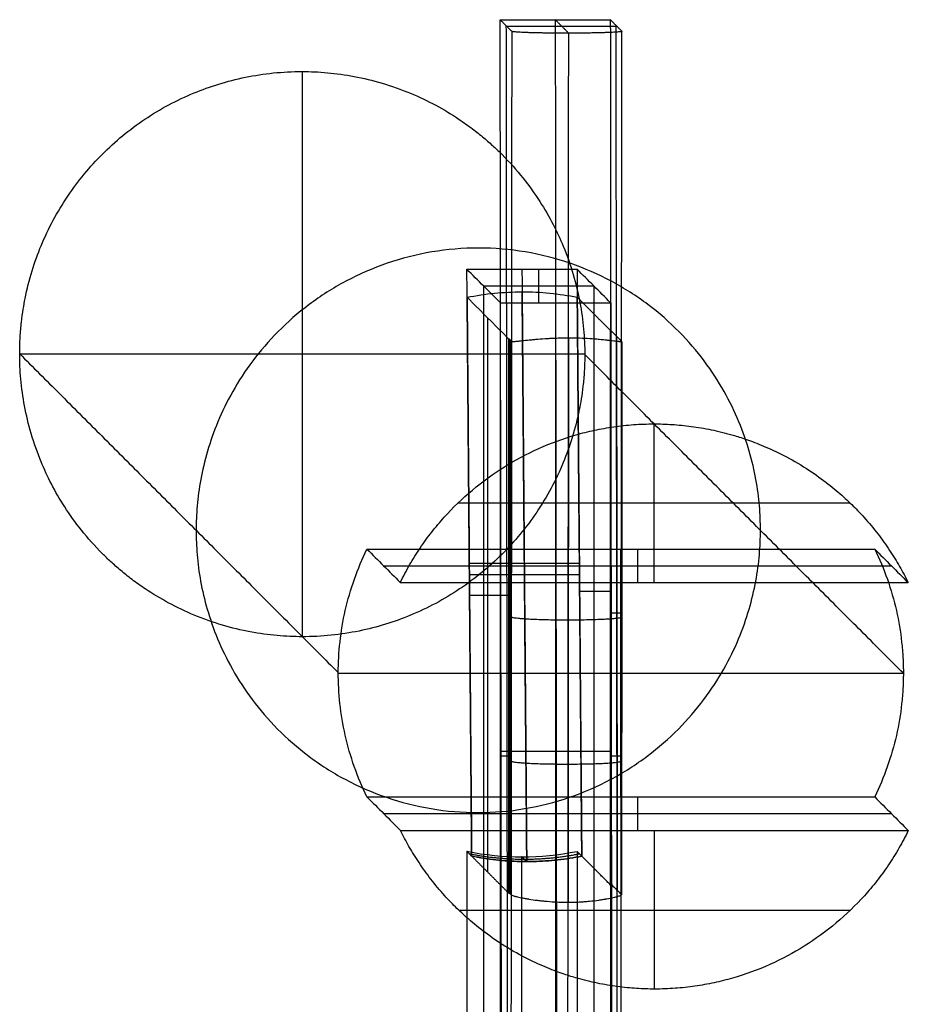
# Model space of a CAD drawing. Units: millimetres. Extents: x -6242 to 5164, y -1574 to 2485.
# Drawn here: x -1191 to -1127, y 2319 to 2390 of the extents above; entities that cross this region are included whole.
import ezdxf

# ---------------------------------------------------------------- set-up
doc = ezdxf.new("R2010")
doc.units = ezdxf.units.MM
doc.header["$MEASUREMENT"] = 0
doc.layers.add('Default', color=7, linetype='Continuous', true_color=0x000000)

msp = doc.modelspace()

# ---------------------------------------------------------------- linework, layer by layer
at = {"layer": 'Default'}
for points, degree in [([(-1156.576, 2390.421, 527.278), (-1152.579, 2390.426, 527.139), (-1148.581, 2390.431, 526.999)], 2), ([(-1156.576, 2390.421, 527.278), (-1156.158, 2390.004, 539.244), (-1155.74, 2389.586, 551.21)], 2), ([(-1156.447, 2284.19, 527.276), (-1156.511, 2337.306, 527.277), (-1156.576, 2390.421, 527.278)], 2), ([(-1151.603, 2389.451, 555.067), (-1152.091, 2389.939, 541.103), (-1152.579, 2390.426, 527.139)], 2), ([(-1152.579, 2390.426, 527.139), (-1152.514, 2337.311, 527.138), (-1152.449, 2284.195, 527.136)], 2), ([(-1147.745, 2389.595, 550.931), (-1148.163, 2390.013, 538.965), (-1148.581, 2390.431, 526.999)], 2), ([(-1148.581, 2390.431, 526.999), (-1148.516, 2337.315, 526.998), (-1148.452, 2284.2, 526.997)], 2), ([(-1156.155, 2390.001, 539.316), (-1156.091, 2336.885, 539.315), (-1156.026, 2283.769, 539.314)], 2), ([(-1148.09, 2389.941, 541.047), (-1152.088, 2389.936, 541.187), (-1156.085, 2389.931, 541.326)], 2), ([(-1155.74, 2389.586, 551.21), (-1155.779, 2336.574, 548.239), (-1155.818, 2283.562, 545.267)], 2), ([(-1151.681, 2283.427, 549.123), (-1151.642, 2336.439, 552.095), (-1151.603, 2389.451, 555.067)], 2), ([(-1148.031, 2283.779, 539.035), (-1148.096, 2336.895, 539.036), (-1148.16, 2390.011, 539.037)], 2), ([(-1147.823, 2283.571, 544.988), (-1147.784, 2336.583, 547.959), (-1147.745, 2389.595, 550.931)], 2), ([(-1170.949, 2386.667), (-1170.949, 2366.154), (-1170.949, 2345.642)], 2), ([(-1158.994, 2372.314, 457.321), (-1156.329, 2372.317, 457.227), (-1153.664, 2372.32, 457.133), (-1150.999, 2372.323, 457.04)], 3), ([(-1156.551, 2369.871, 527.276), (-1157.365, 2370.685, 503.958), (-1158.18, 2371.499, 480.639), (-1158.994, 2372.314, 457.321)], 3), ([(-1158.648, 2329.718, 467.221), (-1158.821, 2351.016, 462.271), (-1158.994, 2372.314, 457.321)], 2), ([(-1154.996, 2372.319, 457.18), (-1154.822, 2350.821, 462.177), (-1154.647, 2329.323, 467.173)], 2), ([(-1153.775, 2369.874, 527.179), (-1153.775, 2371.097, 492.158), (-1153.775, 2372.32, 457.137)], 2), ([(-1148.556, 2369.88, 526.997), (-1149.37, 2370.695, 503.678), (-1150.185, 2371.509, 480.359), (-1150.999, 2372.323, 457.04)], 3), ([(-1150.999, 2372.323, 457.04), (-1150.826, 2351.018, 461.991), (-1150.653, 2329.713, 466.943)], 2), ([(-1149.773, 2371.097, 492.158), (-1153.775, 2371.097, 492.158), (-1157.777, 2371.097, 492.158)], 2), ([(-1157.773, 1869.097, 492.297), (-1157.773, 2120.095, 492.297), (-1157.773, 2371.092, 492.297)], 2), ([(-1149.777, 2371.102, 492.018), (-1149.777, 2120.095, 492.018), (-1149.777, 1869.087, 492.018)], 2), ([(-1158.977, 2370.279, 457.794), (-1158.813, 2349.998, 462.508), (-1158.648, 2329.718, 467.221)], 2), ([(-1155.969, 2367.268, 543.957), (-1157.473, 2368.774, 500.875), (-1158.977, 2370.279, 457.794)], 2), ([(-1154.647, 2329.323, 467.173), (-1154.815, 2350.001, 462.367), (-1154.983, 2370.679, 457.561)], 2), ([(-1150.653, 2329.713, 466.943), (-1150.818, 2349.998, 462.228), (-1150.982, 2370.284, 457.514)], 2), ([(-1150.982, 2370.284, 457.514), (-1149.769, 2369.07, 492.256), (-1148.556, 2367.856, 526.997)], 2), ([(-1156.551, 2369.871, 527.276), (-1153.886, 2369.874, 527.183), (-1151.221, 2369.877, 527.09), (-1148.556, 2369.88, 526.997)], 3), ([(-1156.551, 1870.318, 527.276), (-1156.551, 2120.095, 527.276), (-1156.551, 2369.871, 527.276)], 2), ([(-1152.553, 2369.876, 527.137), (-1152.553, 2120.095, 527.137), (-1152.553, 1870.314, 527.137)], 2), ([(-1148.556, 2369.88, 526.997), (-1148.556, 2120.095, 526.997), (-1148.556, 1870.309, 526.997)], 2), ([(-1157.473, 2328.542, 500.875), (-1157.473, 2348.658, 500.875), (-1157.473, 2368.774, 500.875)], 2), ([(-1149.769, 2369.07, 492.256), (-1149.769, 2348.949, 492.256), (-1149.769, 2328.828, 492.256)], 2), ([(-1155.969, 2367.268, 543.957), (-1155.973, 2353.862, 543.829), (-1155.977, 2340.456, 543.702), (-1155.982, 2327.05, 543.574)], 3), ([(-1155.969, 2367.268, 543.957), (-1155.963, 2367.263, 544.114), (-1155.948, 2367.259, 544.271), (-1155.924, 2367.257, 544.427)], 3), ([(-1155.949, 2327.032, 543.967), (-1155.942, 2347.145, 544.159), (-1155.935, 2367.258, 544.35)], 2), ([(-1155.924, 2367.257, 544.427), (-1155.86, 2367.193, 546.266), (-1155.796, 2367.129, 548.106), (-1155.731, 2367.064, 549.946)], 3), ([(-1155.878, 2327.008, 544.351), (-1155.896, 2343.738, 544.408), (-1155.912, 2357.155, 544.434), (-1155.924, 2367.257, 544.427)], 3), ([(-1151.624, 2326.37, 551.528), (-1151.609, 2346.843, 552.676), (-1151.594, 2367.315, 553.824)], 2), ([(-1148.528, 2367.85, 526.996), (-1148.538, 2367.852, 526.997), (-1148.547, 2367.854, 526.997), (-1148.556, 2367.856, 526.997)], 3), ([(-1148.556, 2327.615, 526.998), (-1148.556, 2341.028, 526.998), (-1148.556, 2354.442, 526.998), (-1148.556, 2367.856, 526.997)], 3), ([(-1147.736, 2367.058, 549.666), (-1148, 2367.322, 542.109), (-1148.264, 2367.586, 534.553), (-1148.528, 2367.85, 526.996)], 3), ([(-1148.479, 2327.63, 526.996), (-1148.504, 2347.74, 526.996), (-1148.528, 2367.85, 526.996)], 2), ([(-1148.13, 2367.452, 538.399), (-1148.106, 2347.342, 538.399), (-1148.081, 2327.231, 538.398)], 2), ([(-1155.78, 2326.91, 547.148), (-1155.805, 2347.036, 547.148), (-1155.829, 2367.162, 547.149)], 2), ([(-1155.761, 2326.891, 547.693), (-1155.746, 2346.978, 548.82), (-1155.731, 2367.064, 549.946)], 2), ([(-1147.736, 2367.058, 549.666), (-1147.751, 2346.987, 548.54), (-1147.766, 2326.916, 547.415)], 2), ([(-1191.462, 2366.179), (-1179.896, 2354.607, 331.196), (-1168.331, 2343.034, 662.393)], 2), ([(-1150.437, 2366.154), (-1170.949, 2366.154), (-1191.462, 2366.154)], 2), ([(-1127.306, 2342.984, 662.391), (-1138.871, 2354.557, 331.195), (-1150.437, 2366.129)], 2), ([(-1145.398, 2349.582, 732), (-1145.398, 2355.336, 732), (-1145.398, 2361.089, 732)], 2), ([(-1148.518, 2327.622, 526.997), (-1148.537, 2343.228, 526.997), (-1148.556, 2358.834, 526.998)], 2), ([(-1159.615, 2355.37, 732), (-1145.405, 2355.37, 732), (-1131.196, 2355.37, 732)], 2), ([(-1166.249, 2352.002, 662.706), (-1165.442, 2351.195, 685.804), (-1164.635, 2350.389, 708.902), (-1163.828, 2349.582, 732)], 3), ([(-1166.249, 2352.002, 662.706), (-1147.818, 2352.002, 662.706), (-1129.387, 2352.002, 662.706)], 2), ([(-1147.818, 2334.013, 662.078), (-1147.818, 2343.007, 662.392), (-1147.818, 2352.002, 662.706)], 2), ([(-1146.609, 2352.002, 662.706), (-1146.609, 2350.792, 697.353), (-1146.609, 2349.582, 732)], 2), ([(-1129.387, 2352.002, 662.706), (-1128.581, 2351.195, 685.804), (-1127.775, 2350.389, 708.902), (-1126.968, 2349.582, 732)], 3), ([(-1165.039, 2350.792, 697.353), (-1146.608, 2350.792, 697.353), (-1128.178, 2350.792, 697.353)], 2), ([(-1150.825, 2350.952, 462.007), (-1154.823, 2350.952, 462.146), (-1158.821, 2350.952, 462.286)], 2), ([(-1150.819, 2350.125, 462.199), (-1154.816, 2350.125, 462.338), (-1158.814, 2350.125, 462.478)], 2), ([(-1163.828, 2349.582, 732), (-1145.398, 2349.582, 732), (-1126.968, 2349.582, 732)], 2), ([(-1158.802, 2348.664, 462.818), (-1157.388, 2348.664, 503.299), (-1155.975, 2348.664, 543.78)], 2), ([(-1150.809, 2348.949, 462.472), (-1149.683, 2348.949, 494.735), (-1148.556, 2348.949, 526.998)], 2), ([(-1148.504, 2347.735, 526.996), (-1148.53, 2347.735, 526.997), (-1148.556, 2347.735, 526.998)], 2), ([(-1148.504, 2347.383, 526.996), (-1148.127, 2347.383, 537.779), (-1147.751, 2347.384, 548.563)], 2), ([(-1155.9, 2347.074, 544.408), (-1155.823, 2347.074, 546.616), (-1155.746, 2347.074, 548.825)], 2), ([(-1168.331, 2343.007, 662.392), (-1147.818, 2343.007, 662.392), (-1127.306, 2343.007, 662.392)], 2), ([(-1148.516, 2337.315, 526.998), (-1152.514, 2337.311, 527.138), (-1156.511, 2337.306, 527.277)], 2), ([(-1156.511, 2336.991, 527.277), (-1156.145, 2336.992, 537.77), (-1155.779, 2336.992, 548.262)], 2), ([(-1148.516, 2337.001, 526.998), (-1148.15, 2337.001, 537.491), (-1147.784, 2337.002, 547.983)], 2), ([(-1166.247, 2334.013, 662.078), (-1165.434, 2333.199, 685.385), (-1164.62, 2332.385, 708.693), (-1163.806, 2331.571, 732)], 3), ([(-1166.247, 2334.013, 662.078), (-1147.818, 2334.013, 662.078), (-1129.389, 2334.013, 662.078)], 2), ([(-1146.597, 2334.013, 662.078), (-1146.597, 2332.792, 697.039), (-1146.597, 2331.571, 732)], 2), ([(-1129.389, 2334.013, 662.078), (-1128.575, 2333.199, 685.385), (-1127.761, 2332.385, 708.693), (-1126.946, 2331.571, 732)], 3), ([(-1128.168, 2332.792, 697.039), (-1146.597, 2332.792, 697.039), (-1165.027, 2332.792, 697.039)], 2), ([(-1163.806, 2331.571, 732), (-1145.376, 2331.571, 732), (-1126.946, 2331.571, 732)], 2), ([(-1145.376, 2320.064, 732), (-1145.376, 2325.818, 732), (-1145.376, 2331.571, 732)], 2), ([(-1158.994, 2330.064, 457.319), (-1158.821, 2329.891, 462.27), (-1158.648, 2329.718, 467.221)], 2), ([(-1158.994, 2330.064, 457.319), (-1158.994, 2120.095, 457.319), (-1158.994, 1910.125, 457.319)], 2), ([(-1158.994, 2330.064, 457.319), (-1156.329, 2329.531, 457.226), (-1153.664, 2329.53, 457.133), (-1150.999, 2330.059, 457.04)], 3), ([(-1150.653, 2329.713, 466.943), (-1150.826, 2329.886, 461.991), (-1150.999, 2330.059, 457.04)], 2), ([(-1150.999, 2330.059, 457.04), (-1150.999, 2120.095, 457.04), (-1150.999, 1910.13, 457.04)], 2), ([(-1158.648, 2329.718, 467.221), (-1157.315, 2328.384, 505.397), (-1155.982, 2327.05, 543.574)], 2), ([(-1154.161, 2329.323, 467.156), (-1154.635, 2329.323, 467.173), (-1155.109, 2329.323, 467.189)], 2), ([(-1155.109, 2329.323, 467.189), (-1154.635, 2329.323, 467.173), (-1154.161, 2329.323, 467.156)], 2), ([(-1154.648, 2329.318, 467.173), (-1154.822, 2329.493, 462.169), (-1154.997, 2329.668, 457.165)], 2), ([(-1154.996, 1910.526, 457.179), (-1154.996, 2120.095, 457.179), (-1154.996, 2329.663, 457.179)], 2), ([(-1148.556, 2327.615, 526.998), (-1149.604, 2328.664, 496.971), (-1150.653, 2329.713, 466.943)], 2), ([(-1148.479, 2327.63, 526.996), (-1148.505, 2327.625, 526.997), (-1148.53, 2327.62, 526.997), (-1148.556, 2327.615, 526.998)], 3), ([(-1148.479, 2327.63, 526.996), (-1148.242, 2327.392, 533.802), (-1148.004, 2327.154, 540.609), (-1147.766, 2326.916, 547.415)], 3), ([(-1155.982, 2327.05, 543.574), (-1155.973, 2327.041, 543.836), (-1155.938, 2327.027, 544.095), (-1155.878, 2327.008, 544.351)], 3), ([(-1155.761, 2326.891, 547.693), (-1155.8, 2326.93, 546.579), (-1155.839, 2326.969, 545.465), (-1155.878, 2327.008, 544.351)], 3), ([(-1159.579, 2325.783, 732), (-1145.369, 2325.783, 732), (-1131.16, 2325.783, 732)], 2)]:
    msp.add_open_spline(points, degree=degree, dxfattribs=at)
for points, knots in [([(-1147.745, 2389.595, 550.931), (-1147.741, 2389.592, 551.03), (-1147.741, 2389.588, 551.136), (-1147.746, 2389.584, 551.249), (-1147.751, 2389.58, 551.362), (-1147.761, 2389.576, 551.482), (-1147.779, 2389.572, 551.61), (-1147.788, 2389.57, 551.674), (-1147.798, 2389.567, 551.74), (-1147.811, 2389.565, 551.808), (-1147.824, 2389.563, 551.876), (-1147.839, 2389.56, 551.946), (-1147.856, 2389.558, 552.018), (-1147.874, 2389.555, 552.09), (-1147.894, 2389.552, 552.164), (-1147.917, 2389.55, 552.239), (-1147.94, 2389.547, 552.315), (-1147.966, 2389.544, 552.392), (-1147.996, 2389.542, 552.471), (-1148.037, 2389.538, 552.581), (-1148.084, 2389.534, 552.692), (-1148.137, 2389.53, 552.804), (-1148.191, 2389.526, 552.915), (-1148.251, 2389.522, 553.028), (-1148.319, 2389.518, 553.14), (-1148.387, 2389.514, 553.252), (-1148.462, 2389.51, 553.363), (-1148.545, 2389.507, 553.474), (-1148.628, 2389.503, 553.584), (-1148.718, 2389.499, 553.692), (-1148.817, 2389.495, 553.798), (-1148.906, 2389.492, 553.893), (-1149, 2389.489, 553.985), (-1149.099, 2389.486, 554.072), (-1149.199, 2389.483, 554.16), (-1149.303, 2389.48, 554.243), (-1149.411, 2389.477, 554.32), (-1149.52, 2389.475, 554.398), (-1149.632, 2389.472, 554.47), (-1149.748, 2389.47, 554.537), (-1149.863, 2389.467, 554.603), (-1149.982, 2389.465, 554.664), (-1150.104, 2389.463, 554.719), (-1150.225, 2389.461, 554.773), (-1150.349, 2389.46, 554.821), (-1150.473, 2389.458, 554.863), (-1150.598, 2389.457, 554.905), (-1150.724, 2389.455, 554.94), (-1150.851, 2389.454, 554.969), (-1150.977, 2389.453, 554.998), (-1151.103, 2389.453, 555.02), (-1151.229, 2389.452, 555.036), (-1151.355, 2389.452, 555.053), (-1151.479, 2389.451, 555.063), (-1151.603, 2389.451, 555.067), (-1151.717, 2389.451, 555.071), (-1151.834, 2389.451, 555.07), (-1151.954, 2389.451, 555.064), (-1152.074, 2389.451, 555.057), (-1152.197, 2389.452, 555.045), (-1152.32, 2389.452, 555.027), (-1152.444, 2389.453, 555.009), (-1152.57, 2389.454, 554.985), (-1152.696, 2389.455, 554.954), (-1152.822, 2389.456, 554.923), (-1152.948, 2389.457, 554.886), (-1153.074, 2389.459, 554.841), (-1153.199, 2389.46, 554.797), (-1153.324, 2389.462, 554.746), (-1153.447, 2389.464, 554.688), (-1153.57, 2389.466, 554.63), (-1153.692, 2389.468, 554.565), (-1153.809, 2389.471, 554.494), (-1153.927, 2389.473, 554.423), (-1154.042, 2389.476, 554.345), (-1154.153, 2389.479, 554.262), (-1154.263, 2389.482, 554.179), (-1154.369, 2389.485, 554.089), (-1154.47, 2389.488, 553.995), (-1154.576, 2389.492, 553.897), (-1154.674, 2389.496, 553.795), (-1154.764, 2389.499, 553.691), (-1154.855, 2389.503, 553.586), (-1154.937, 2389.507, 553.48), (-1155.013, 2389.51, 553.373), (-1155.088, 2389.514, 553.266), (-1155.156, 2389.518, 553.158), (-1155.218, 2389.522, 553.051), (-1155.279, 2389.525, 552.943), (-1155.334, 2389.529, 552.836), (-1155.382, 2389.533, 552.729), (-1155.438, 2389.537, 552.606), (-1155.488, 2389.541, 552.481), (-1155.531, 2389.546, 552.354), (-1155.574, 2389.55, 552.227), (-1155.61, 2389.554, 552.099), (-1155.64, 2389.559, 551.971), (-1155.669, 2389.564, 551.842), (-1155.692, 2389.568, 551.714), (-1155.709, 2389.573, 551.587), (-1155.725, 2389.577, 551.46), (-1155.736, 2389.581, 551.334), (-1155.74, 2389.586, 551.21)], [0, 0, 0, 0, 0.03125, 0.03125, 0.03125, 0.0625, 0.0625, 0.0625, 0.078125, 0.078125, 0.078125, 0.09375, 0.09375, 0.09375, 0.109375, 0.109375, 0.109375, 0.125, 0.125, 0.125, 0.15625, 0.15625, 0.15625, 0.1875, 0.1875, 0.1875, 0.21875, 0.21875, 0.21875, 0.25, 0.25, 0.25, 0.28125, 0.28125, 0.28125, 0.3125, 0.3125, 0.3125, 0.34375, 0.34375, 0.34375, 0.375, 0.375, 0.375, 0.40625, 0.40625, 0.40625, 0.4375, 0.4375, 0.4375, 0.46875, 0.46875, 0.46875, 0.5, 0.5, 0.5, 0.53125, 0.53125, 0.53125, 0.5625, 0.5625, 0.5625, 0.59375, 0.59375, 0.59375, 0.625, 0.625, 0.625, 0.65625, 0.65625, 0.65625, 0.6875, 0.6875, 0.6875, 0.71875, 0.71875, 0.71875, 0.75, 0.75, 0.75, 0.78125, 0.78125, 0.78125, 0.8125, 0.8125, 0.8125, 0.84375, 0.84375, 0.84375, 0.875, 0.875, 0.875, 0.90625, 0.90625, 0.90625, 0.9375, 0.9375, 0.9375, 0.96875, 0.96875, 0.96875, 1, 1, 1, 1]), ([(-1191.462, 2366.179), (-1191.462, 2365.583), (-1191.436, 2364.968, 0), (-1191.379, 2364.337, 0), (-1191.322, 2363.705, 0), (-1191.234, 2363.057, 0), (-1191.11, 2362.397, 0), (-1190.986, 2361.737, 0), (-1190.826, 2361.064, 0), (-1190.626, 2360.383, 0), (-1190.426, 2359.703, 0), (-1190.185, 2359.016), (-1189.9, 2358.328), (-1189.686, 2357.81), (-1189.441, 2357.278, 0), (-1189.159, 2356.734, 0), (-1188.877, 2356.19, 0), (-1188.558, 2355.634, 0), (-1188.196, 2355.071, 0), (-1187.834, 2354.508, 0), (-1187.428, 2353.938, 0), (-1186.973, 2353.368, 0), (-1186.518, 2352.798, 0), (-1186.013, 2352.228), (-1185.454, 2351.668), (-1185.266, 2351.48), (-1185.063, 2351.283, 0), (-1184.842, 2351.08, 0), (-1184.622, 2350.877, 0), (-1184.385, 2350.667, 0), (-1184.128, 2350.452, 0), (-1183.872, 2350.236, 0), (-1183.596, 2350.016, 0), (-1183.3, 2349.792, 0), (-1183.003, 2349.568, 0), (-1182.686, 2349.341), (-1182.345, 2349.113), (-1181.802, 2348.749), (-1181.233, 2348.406, 0), (-1180.641, 2348.088, 0), (-1180.049, 2347.769, 0), (-1179.434, 2347.477, 0), (-1178.799, 2347.213), (-1178.113, 2346.928, 0), (-1177.425, 2346.686, 0), (-1176.743, 2346.484, 0), (-1176.061, 2346.282, 0), (-1175.385, 2346.121, 0), (-1174.722, 2345.996, 0), (-1174.059, 2345.872, 0), (-1173.41, 2345.783, 0), (-1172.779, 2345.726, 0), (-1172.149, 2345.669, 0), (-1171.538, 2345.643), (-1170.949, 2345.642), (-1170.24, 2345.641), (-1169.538, 2345.677, 0), (-1168.849, 2345.747, 0), (-1168.16, 2345.817, 0), (-1167.483, 2345.921, 0), (-1166.824, 2346.056, 0), (-1166.165, 2346.191, 0), (-1165.522, 2346.356, 0), (-1164.901, 2346.547, 0), (-1164.279, 2346.738, 0), (-1163.678, 2346.955), (-1163.1, 2347.194), (-1162.471, 2347.453), (-1161.856, 2347.744, 0), (-1161.258, 2348.064, 0), (-1160.659, 2348.384, 0), (-1160.079, 2348.733, 0), (-1159.519, 2349.108, 0), (-1158.96, 2349.482, 0), (-1158.422, 2349.883, 0), (-1157.909, 2350.305, 0), (-1157.395, 2350.727, 0), (-1156.907, 2351.171), (-1156.445, 2351.632), (-1155.99, 2352.086), (-1155.549, 2352.57, 0), (-1155.127, 2353.081, 0), (-1154.705, 2353.592, 0), (-1154.302, 2354.13, 0), (-1153.925, 2354.691, 0), (-1153.548, 2355.252, 0), (-1153.196, 2355.835, 0), (-1152.873, 2356.436, 0), (-1152.551, 2357.036, 0), (-1152.258, 2357.654), (-1151.998, 2358.282), (-1151.761, 2358.854), (-1151.538, 2359.467, 0), (-1151.34, 2360.112, 0), (-1151.142, 2360.756, 0), (-1150.97, 2361.432), (-1150.831, 2362.128), (-1150.786, 2362.355), (-1150.739, 2362.612, 0), (-1150.693, 2362.898, 0), (-1150.648, 2363.183, 0), (-1150.604, 2363.497, 0), (-1150.566, 2363.836, 0), (-1150.527, 2364.174, 0), (-1150.495, 2364.538, 0), (-1150.472, 2364.921, 0), (-1150.45, 2365.305, 0), (-1150.437, 2365.71), (-1150.437, 2366.129), (-1150.437, 2366.726), (-1150.463, 2367.341, 0), (-1150.52, 2367.972, 0), (-1150.577, 2368.604, 0), (-1150.665, 2369.252, 0), (-1150.789, 2369.912, 0), (-1150.912, 2370.572, 0), (-1151.072, 2371.245, 0), (-1151.272, 2371.926, 0), (-1151.473, 2372.606, 0), (-1151.713, 2373.293), (-1151.998, 2373.981), (-1152.212, 2374.498), (-1152.457, 2375.031, 0), (-1152.739, 2375.575, 0), (-1153.021, 2376.119, 0), (-1153.34, 2376.675, 0), (-1153.702, 2377.238, 0), (-1154.065, 2377.801, 0), (-1154.47, 2378.371, 0), (-1154.925, 2378.941, 0), (-1155.381, 2379.511, 0), (-1155.885, 2380.081), (-1156.445, 2380.641), (-1156.633, 2380.829), (-1156.836, 2381.026, 0), (-1157.056, 2381.229, 0), (-1157.277, 2381.432, 0), (-1157.514, 2381.642, 0), (-1157.771, 2381.857, 0), (-1158.027, 2382.073, 0), (-1158.303, 2382.293, 0), (-1158.599, 2382.517, 0), (-1158.896, 2382.741, 0), (-1159.213, 2382.968), (-1159.553, 2383.196), (-1160.097, 2383.56), (-1160.666, 2383.903, 0), (-1161.258, 2384.221, 0), (-1161.85, 2384.539, 0), (-1162.465, 2384.832, 0), (-1163.1, 2385.096), (-1163.785, 2385.381, 0), (-1164.474, 2385.623, 0), (-1165.156, 2385.825, 0), (-1165.838, 2386.026, 0), (-1166.514, 2386.188, 0), (-1167.177, 2386.312, 0), (-1167.839, 2386.437, 0), (-1168.489, 2386.526, 0), (-1169.119, 2386.583, 0), (-1169.75, 2386.64, 0), (-1170.361, 2386.666), (-1170.949, 2386.667), (-1171.659, 2386.668), (-1172.36, 2386.632, 0), (-1173.05, 2386.562, 0), (-1173.739, 2386.492, 0), (-1174.415, 2386.387, 0), (-1175.075, 2386.253, 0), (-1175.734, 2386.118, 0), (-1176.376, 2385.953, 0), (-1176.998, 2385.762, 0), (-1177.62, 2385.571, 0), (-1178.221, 2385.354), (-1178.799, 2385.115), (-1179.427, 2384.856), (-1180.043, 2384.565, 0), (-1180.641, 2384.245, 0), (-1181.239, 2383.925, 0), (-1181.82, 2383.576, 0), (-1182.379, 2383.201, 0), (-1182.939, 2382.826, 0), (-1183.477, 2382.426, 0), (-1183.99, 2382.004, 0), (-1184.503, 2381.582, 0), (-1184.992, 2381.138), (-1185.454, 2380.677), (-1185.908, 2380.223), (-1186.35, 2379.739, 0), (-1186.772, 2379.228, 0), (-1187.194, 2378.717, 0), (-1187.596, 2378.179, 0), (-1187.974, 2377.618, 0), (-1188.351, 2377.057, 0), (-1188.703, 2376.473, 0), (-1189.025, 2375.873, 0), (-1189.348, 2375.273, 0), (-1189.64, 2374.655), (-1189.9, 2374.027), (-1190.138, 2373.455), (-1190.361, 2372.842, 0), (-1190.559, 2372.197, 0), (-1190.757, 2371.553, 0), (-1190.929, 2370.877), (-1191.068, 2370.181), (-1191.113, 2369.954), (-1191.16, 2369.697, 0), (-1191.206, 2369.411, 0), (-1191.251, 2369.126, 0), (-1191.295, 2368.812, 0), (-1191.333, 2368.473, 0), (-1191.371, 2368.135, 0), (-1191.404, 2367.771, 0), (-1191.426, 2367.387, 0), (-1191.449, 2367.004, 0), (-1191.462, 2366.599), (-1191.462, 2366.179)], [0, 0, 0, 0, 0.015625, 0.015625, 0.015625, 0.03125, 0.03125, 0.03125, 0.046875, 0.046875, 0.046875, 0.0625, 0.0625, 0.0625, 0.078125, 0.078125, 0.078125, 0.09375, 0.09375, 0.09375, 0.109375, 0.109375, 0.109375, 0.125, 0.125, 0.125, 0.132812, 0.132812, 0.132812, 0.140625, 0.140625, 0.140625, 0.148438, 0.148438, 0.148438, 0.15625, 0.15625, 0.15625, 0.171875, 0.171875, 0.171875, 0.1875, 0.1875, 0.1875, 0.203125, 0.203125, 0.203125, 0.21875, 0.21875, 0.21875, 0.234375, 0.234375, 0.234375, 0.25, 0.25, 0.25, 0.265625, 0.265625, 0.265625, 0.28125, 0.28125, 0.28125, 0.296875, 0.296875, 0.296875, 0.3125, 0.3125, 0.3125, 0.328125, 0.328125, 0.328125, 0.34375, 0.34375, 0.34375, 0.359375, 0.359375, 0.359375, 0.375, 0.375, 0.375, 0.390625, 0.390625, 0.390625, 0.40625, 0.40625, 0.40625, 0.421875, 0.421875, 0.421875, 0.4375, 0.4375, 0.4375, 0.453125, 0.453125, 0.453125, 0.46875, 0.46875, 0.46875, 0.476562, 0.476562, 0.476562, 0.484375, 0.484375, 0.484375, 0.492188, 0.492188, 0.492188, 0.5, 0.5, 0.5, 0.515625, 0.515625, 0.515625, 0.53125, 0.53125, 0.53125, 0.546875, 0.546875, 0.546875, 0.5625, 0.5625, 0.5625, 0.578125, 0.578125, 0.578125, 0.59375, 0.59375, 0.59375, 0.609375, 0.609375, 0.609375, 0.625, 0.625, 0.625, 0.632812, 0.632812, 0.632812, 0.640625, 0.640625, 0.640625, 0.648438, 0.648438, 0.648438, 0.65625, 0.65625, 0.65625, 0.671875, 0.671875, 0.671875, 0.6875, 0.6875, 0.6875, 0.703125, 0.703125, 0.703125, 0.71875, 0.71875, 0.71875, 0.734375, 0.734375, 0.734375, 0.75, 0.75, 0.75, 0.765625, 0.765625, 0.765625, 0.78125, 0.78125, 0.78125, 0.796875, 0.796875, 0.796875, 0.8125, 0.8125, 0.8125, 0.828125, 0.828125, 0.828125, 0.84375, 0.84375, 0.84375, 0.859375, 0.859375, 0.859375, 0.875, 0.875, 0.875, 0.890625, 0.890625, 0.890625, 0.90625, 0.90625, 0.90625, 0.921875, 0.921875, 0.921875, 0.9375, 0.9375, 0.9375, 0.953125, 0.953125, 0.953125, 0.96875, 0.96875, 0.96875, 0.976562, 0.976562, 0.976562, 0.984375, 0.984375, 0.984375, 0.992188, 0.992188, 0.992188, 1, 1, 1, 1]), ([(-1158.977, 2370.279, 457.794), (-1158.319, 2370.412, 457.74), (-1157.653, 2370.512, 457.694), (-1156.986, 2370.578, 457.655), (-1156.319, 2370.645, 457.616), (-1155.65, 2370.678, 457.585), (-1154.983, 2370.679, 457.561), (-1154.317, 2370.679, 457.538), (-1153.647, 2370.647, 457.522), (-1152.979, 2370.581, 457.514), (-1152.31, 2370.515, 457.506), (-1151.643, 2370.416, 457.506), (-1150.982, 2370.284, 457.514)], [0, 0, 0, 0, 0.25, 0.25, 0.25, 0.5, 0.5, 0.5, 0.75, 0.75, 0.75, 1, 1, 1, 1]), ([(-1147.736, 2367.058, 549.666), (-1147.727, 2367.049, 549.931), (-1147.743, 2367.045, 550.192), (-1147.785, 2367.046, 550.449), (-1147.806, 2367.046, 550.578), (-1147.834, 2367.048, 550.706), (-1147.867, 2367.051, 550.833), (-1147.884, 2367.053, 550.896), (-1147.903, 2367.054, 550.96), (-1147.923, 2367.056, 551.023), (-1147.933, 2367.057, 551.054), (-1147.943, 2367.058, 551.086), (-1147.954, 2367.06, 551.117), (-1147.96, 2367.06, 551.133), (-1147.965, 2367.061, 551.148), (-1147.971, 2367.061, 551.164), (-1147.976, 2367.062, 551.18), (-1147.982, 2367.063, 551.196), (-1147.988, 2367.063, 551.211), (-1148.08, 2367.073, 551.459), (-1148.195, 2367.087, 551.694), (-1148.331, 2367.103, 551.916), (-1148.399, 2367.111, 552.027), (-1148.473, 2367.12, 552.134), (-1148.552, 2367.129, 552.238), (-1148.592, 2367.134, 552.291), (-1148.633, 2367.139, 552.342), (-1148.675, 2367.143, 552.392), (-1148.696, 2367.146, 552.418), (-1148.718, 2367.148, 552.443), (-1148.74, 2367.151, 552.468), (-1148.762, 2367.153, 552.492), (-1148.784, 2367.155, 552.517), (-1148.807, 2367.158, 552.542), (-1148.987, 2367.178, 552.736), (-1149.182, 2367.197, 552.91), (-1149.392, 2367.216, 553.063), (-1149.497, 2367.225, 553.14), (-1149.606, 2367.234, 553.211), (-1149.719, 2367.243, 553.277), (-1149.775, 2367.247, 553.31), (-1149.832, 2367.251, 553.342), (-1149.89, 2367.255, 553.372), (-1149.92, 2367.257, 553.388), (-1149.949, 2367.259, 553.402), (-1149.978, 2367.261, 553.417), (-1149.993, 2367.262, 553.424), (-1150.008, 2367.263, 553.431), (-1150.023, 2367.264, 553.439), (-1150.038, 2367.265, 553.446), (-1150.053, 2367.266, 553.453), (-1150.068, 2367.267, 553.46), (-1150.31, 2367.282, 553.572), (-1150.559, 2367.294, 553.658), (-1150.813, 2367.302, 553.719), (-1150.94, 2367.306, 553.749), (-1151.069, 2367.31, 553.773), (-1151.199, 2367.312, 553.79), (-1151.264, 2367.313, 553.799), (-1151.329, 2367.314, 553.806), (-1151.395, 2367.314, 553.812), (-1151.461, 2367.315, 553.817), (-1151.527, 2367.315, 553.821), (-1151.593, 2367.315, 553.824), (-1151.859, 2367.315, 553.833), (-1152.12, 2367.311, 553.816), (-1152.378, 2367.304, 553.774), (-1152.506, 2367.3, 553.753), (-1152.634, 2367.295, 553.725), (-1152.761, 2367.289, 553.691), (-1152.824, 2367.286, 553.674), (-1152.887, 2367.283, 553.655), (-1152.95, 2367.28, 553.635), (-1152.981, 2367.278, 553.624), (-1153.013, 2367.277, 553.614), (-1153.044, 2367.275, 553.603), (-1153.075, 2367.273, 553.592), (-1153.106, 2367.271, 553.581), (-1153.137, 2367.27, 553.569), (-1153.385, 2367.255, 553.475), (-1153.62, 2367.238, 553.359), (-1153.84, 2367.22, 553.221), (-1153.95, 2367.21, 553.152), (-1154.057, 2367.201, 553.078), (-1154.161, 2367.191, 552.998), (-1154.213, 2367.187, 552.958), (-1154.264, 2367.182, 552.917), (-1154.314, 2367.177, 552.874), (-1154.364, 2367.172, 552.831), (-1154.413, 2367.167, 552.787), (-1154.461, 2367.162, 552.742), (-1154.655, 2367.143, 552.559), (-1154.828, 2367.125, 552.363), (-1154.979, 2367.109, 552.151), (-1155.055, 2367.101, 552.045), (-1155.126, 2367.093, 551.936), (-1155.191, 2367.087, 551.823), (-1155.224, 2367.083, 551.766), (-1155.255, 2367.08, 551.709), (-1155.285, 2367.077, 551.651), (-1155.3, 2367.076, 551.621), (-1155.315, 2367.074, 551.592), (-1155.329, 2367.073, 551.562), (-1155.336, 2367.072, 551.548), (-1155.343, 2367.072, 551.533), (-1155.35, 2367.071, 551.518), (-1155.354, 2367.071, 551.51), (-1155.357, 2367.07, 551.503), (-1155.361, 2367.07, 551.495), (-1155.364, 2367.07, 551.488), (-1155.368, 2367.069, 551.48), (-1155.371, 2367.069, 551.473), (-1155.482, 2367.059, 551.229), (-1155.568, 2367.053, 550.98), (-1155.628, 2367.052, 550.726), (-1155.688, 2367.051, 550.471), (-1155.722, 2367.055, 550.211), (-1155.731, 2367.064, 549.946)], [0, 0, 0, 0, 0.0625, 0.0625, 0.0625, 0.09375, 0.09375, 0.09375, 0.109375, 0.109375, 0.109375, 0.117188, 0.117188, 0.117188, 0.121094, 0.121094, 0.121094, 0.125, 0.125, 0.125, 0.1875, 0.1875, 0.1875, 0.21875, 0.21875, 0.21875, 0.234375, 0.234375, 0.234375, 0.242188, 0.242188, 0.242188, 0.25, 0.25, 0.25, 0.3125, 0.3125, 0.3125, 0.34375, 0.34375, 0.34375, 0.359375, 0.359375, 0.359375, 0.367188, 0.367188, 0.367188, 0.371094, 0.371094, 0.371094, 0.375, 0.375, 0.375, 0.4375, 0.4375, 0.4375, 0.46875, 0.46875, 0.46875, 0.484375, 0.484375, 0.484375, 0.5, 0.5, 0.5, 0.5625, 0.5625, 0.5625, 0.59375, 0.59375, 0.59375, 0.609375, 0.609375, 0.609375, 0.617188, 0.617188, 0.617188, 0.625, 0.625, 0.625, 0.6875, 0.6875, 0.6875, 0.71875, 0.71875, 0.71875, 0.734375, 0.734375, 0.734375, 0.75, 0.75, 0.75, 0.8125, 0.8125, 0.8125, 0.84375, 0.84375, 0.84375, 0.859375, 0.859375, 0.859375, 0.867188, 0.867188, 0.867188, 0.871094, 0.871094, 0.871094, 0.873047, 0.873047, 0.873047, 0.875, 0.875, 0.875, 0.9375, 0.9375, 0.9375, 1, 1, 1, 1]), ([(-1163.828, 2349.582, 732), (-1163.617, 2350.016, 732), (-1163.39, 2350.442, 732), (-1163.149, 2350.86, 732), (-1162.908, 2351.277, 732), (-1162.652, 2351.684, 732), (-1162.384, 2352.081, 732), (-1162.116, 2352.477, 732), (-1161.836, 2352.862, 732), (-1161.544, 2353.235, 732), (-1161.253, 2353.607, 732), (-1160.951, 2353.966, 732), (-1160.64, 2354.311, 732), (-1160.009, 2355.012, 732), (-1159.324, 2355.676, 732), (-1158.592, 2356.29, 732), (-1157.86, 2356.905, 732), (-1157.083, 2357.47, 732), (-1156.272, 2357.976, 732), (-1155.487, 2358.467, 732), (-1154.654, 2358.913, 732), (-1153.782, 2359.303, 732), (-1152.91, 2359.693, 732), (-1152, 2360.027, 732), (-1151.062, 2360.296, 732), (-1150.628, 2360.42, 732), (-1150.183, 2360.532, 732), (-1149.728, 2360.63, 732), (-1149.273, 2360.728, 732), (-1148.809, 2360.812, 732), (-1148.336, 2360.88, 732), (-1147.863, 2360.948, 732), (-1147.382, 2361, 732), (-1146.894, 2361.036, 732), (-1146.407, 2361.071, 732), (-1145.912, 2361.089, 732), (-1145.412, 2361.089, 732), (-1144.986, 2361.089, 732), (-1144.546, 2361.076, 732), (-1144.094, 2361.047, 732), (-1143.642, 2361.018, 732), (-1143.178, 2360.973, 732), (-1142.704, 2360.91, 732), (-1142.231, 2360.847, 732), (-1141.747, 2360.765, 732), (-1141.255, 2360.664, 732), (-1140.764, 2360.562, 732), (-1140.264, 2360.44, 732), (-1139.761, 2360.296, 732), (-1139.501, 2360.221, 732), (-1139.19, 2360.127, 732), (-1138.832, 2360.006, 732), (-1138.475, 2359.885, 732), (-1138.07, 2359.737, 732), (-1137.625, 2359.555, 732), (-1137.18, 2359.372, 732), (-1136.694, 2359.155, 732), (-1136.177, 2358.894, 732), (-1135.66, 2358.634, 732), (-1135.112, 2358.33, 732), (-1134.545, 2357.976, 732), (-1134.019, 2357.648, 732), (-1133.539, 2357.316, 732), (-1133.103, 2356.989, 732), (-1132.666, 2356.662, 732), (-1132.271, 2356.339, 732), (-1131.913, 2356.027, 732), (-1131.555, 2355.715, 732), (-1131.234, 2355.413, 732), (-1130.945, 2355.126, 732), (-1130.656, 2354.839, 732), (-1130.398, 2354.566, 732), (-1130.168, 2354.311, 732), (-1129.807, 2353.911, 732), (-1129.473, 2353.51, 732), (-1129.163, 2353.109, 732), (-1128.853, 2352.708, 732), (-1128.568, 2352.307, 732), (-1128.304, 2351.91, 732), (-1128.04, 2351.513, 732), (-1127.799, 2351.12, 732), (-1127.577, 2350.731, 732), (-1127.355, 2350.343, 732), (-1127.153, 2349.959, 732), (-1126.968, 2349.582, 732)], [0, 0, 0, 0, 0.03125, 0.03125, 0.03125, 0.0625, 0.0625, 0.0625, 0.09375, 0.09375, 0.09375, 0.125, 0.125, 0.125, 0.1875, 0.1875, 0.1875, 0.25, 0.25, 0.25, 0.3125, 0.3125, 0.3125, 0.375, 0.375, 0.375, 0.40625, 0.40625, 0.40625, 0.4375, 0.4375, 0.4375, 0.46875, 0.46875, 0.46875, 0.5, 0.5, 0.5, 0.53125, 0.53125, 0.53125, 0.5625, 0.5625, 0.5625, 0.59375, 0.59375, 0.59375, 0.625, 0.625, 0.625, 0.65625, 0.65625, 0.65625, 0.6875, 0.6875, 0.6875, 0.71875, 0.71875, 0.71875, 0.75, 0.75, 0.75, 0.78125, 0.78125, 0.78125, 0.8125, 0.8125, 0.8125, 0.84375, 0.84375, 0.84375, 0.875, 0.875, 0.875, 0.90625, 0.90625, 0.90625, 0.9375, 0.9375, 0.9375, 0.96875, 0.96875, 0.96875, 1, 1, 1, 1]), ([(-1168.331, 2343.034, 662.393), (-1168.33, 2343.766, 662.418), (-1168.289, 2344.514, 662.444), (-1168.205, 2345.27, 662.471), (-1168.121, 2346.026, 662.497), (-1167.993, 2346.79, 662.524), (-1167.82, 2347.552, 662.551), (-1167.647, 2348.313, 662.577), (-1167.428, 2349.072, 662.604), (-1167.165, 2349.817, 662.63), (-1166.902, 2350.563, 662.656), (-1166.595, 2351.295, 662.681), (-1166.249, 2352.002, 662.706)], [0, 0, 0, 0, 0.25, 0.25, 0.25, 0.5, 0.5, 0.5, 0.75, 0.75, 0.75, 1, 1, 1, 1]), ([(-1129.387, 2352.002, 662.706), (-1129.04, 2351.292, 662.681), (-1128.733, 2350.558, 662.655), (-1128.469, 2349.811, 662.629), (-1128.206, 2349.063, 662.603), (-1127.986, 2348.302, 662.576), (-1127.813, 2347.538, 662.549), (-1127.64, 2346.774, 662.523), (-1127.512, 2346.008, 662.496), (-1127.429, 2345.25, 662.47), (-1127.387, 2344.871, 662.457), (-1127.356, 2344.494, 662.443), (-1127.336, 2344.119, 662.43), (-1127.326, 2343.932, 662.424), (-1127.318, 2343.746, 662.417), (-1127.313, 2343.561, 662.411), (-1127.311, 2343.468, 662.408), (-1127.309, 2343.375, 662.404), (-1127.307, 2343.283, 662.401), (-1127.307, 2343.237, 662.4), (-1127.306, 2343.191, 662.398), (-1127.306, 2343.145, 662.396), (-1127.306, 2343.099, 662.395), (-1127.306, 2343.053, 662.393), (-1127.306, 2343.007, 662.392), (-1127.306, 2342.915, 662.388), (-1127.306, 2342.824, 662.385), (-1127.308, 2342.731, 662.382), (-1127.309, 2342.639, 662.379), (-1127.311, 2342.547, 662.376), (-1127.313, 2342.454, 662.372), (-1127.318, 2342.268, 662.366), (-1127.326, 2342.082, 662.359), (-1127.336, 2341.895, 662.353), (-1127.356, 2341.521, 662.34), (-1127.387, 2341.144, 662.326), (-1127.429, 2340.765, 662.313), (-1127.513, 2340.006, 662.286), (-1127.64, 2339.24, 662.26), (-1127.814, 2338.476, 662.233), (-1127.987, 2337.713, 662.206), (-1128.207, 2336.951, 662.18), (-1128.47, 2336.204, 662.154), (-1128.734, 2335.456, 662.128), (-1129.042, 2334.722, 662.102), (-1129.389, 2334.013, 662.078)], [0, 0, 0, 0, 0.125, 0.125, 0.125, 0.25, 0.25, 0.25, 0.375, 0.375, 0.375, 0.4375, 0.4375, 0.4375, 0.46875, 0.46875, 0.46875, 0.484375, 0.484375, 0.484375, 0.492188, 0.492188, 0.492188, 0.5, 0.5, 0.5, 0.515625, 0.515625, 0.515625, 0.53125, 0.53125, 0.53125, 0.5625, 0.5625, 0.5625, 0.625, 0.625, 0.625, 0.75, 0.75, 0.75, 0.875, 0.875, 0.875, 1, 1, 1, 1]), ([(-1166.247, 2334.013, 662.078), (-1166.595, 2334.724, 662.102), (-1166.904, 2335.461, 662.128), (-1167.168, 2336.21, 662.155), (-1167.432, 2336.96, 662.181), (-1167.652, 2337.724, 662.208), (-1167.825, 2338.49, 662.234), (-1167.999, 2339.256, 662.261), (-1168.126, 2340.025, 662.288), (-1168.209, 2340.785, 662.314), (-1168.293, 2341.546, 662.341), (-1168.331, 2342.298, 662.367), (-1168.331, 2343.034, 662.393)], [0, 0, 0, 0, 0.25, 0.25, 0.25, 0.5, 0.5, 0.5, 0.75, 0.75, 0.75, 1, 1, 1, 1]), ([(-1126.946, 2331.571, 732), (-1127.158, 2331.137, 732), (-1127.385, 2330.711, 732), (-1127.626, 2330.294, 732), (-1127.867, 2329.877, 732), (-1128.123, 2329.469, 732), (-1128.391, 2329.073, 732), (-1128.659, 2328.676, 732), (-1128.939, 2328.291, 732), (-1129.231, 2327.919, 732), (-1129.522, 2327.547, 732), (-1129.824, 2327.188, 732), (-1130.134, 2326.843, 732), (-1130.765, 2326.142, 732), (-1131.451, 2325.478, 732), (-1132.183, 2324.863, 732), (-1132.915, 2324.249, 732), (-1133.692, 2323.684, 732), (-1134.503, 2323.177, 732), (-1135.288, 2322.686, 732), (-1136.121, 2322.241, 732), (-1136.993, 2321.851, 732), (-1137.864, 2321.461, 732), (-1138.775, 2321.127, 732), (-1139.713, 2320.858, 732), (-1140.147, 2320.733, 732), (-1140.592, 2320.621, 732), (-1141.047, 2320.524, 732), (-1141.501, 2320.426, 732), (-1141.966, 2320.342, 732), (-1142.438, 2320.274, 732), (-1142.911, 2320.206, 732), (-1143.392, 2320.153, 732), (-1143.88, 2320.118, 732), (-1144.368, 2320.083, 732), (-1144.863, 2320.064, 732), (-1145.362, 2320.064, 732), (-1145.789, 2320.064, 732), (-1146.229, 2320.078, 732), (-1146.68, 2320.107, 732), (-1147.132, 2320.136, 732), (-1147.596, 2320.181, 732), (-1148.07, 2320.244, 732), (-1148.544, 2320.307, 732), (-1149.028, 2320.388, 732), (-1149.52, 2320.49, 732), (-1150.011, 2320.592, 732), (-1150.51, 2320.714, 732), (-1151.014, 2320.858, 732), (-1151.274, 2320.932, 732), (-1151.585, 2321.027, 732), (-1151.942, 2321.148, 732), (-1152.3, 2321.269, 732), (-1152.704, 2321.417, 732), (-1153.149, 2321.599, 732), (-1153.594, 2321.782, 732), (-1154.08, 2321.999, 732), (-1154.597, 2322.259, 732), (-1155.114, 2322.52, 732), (-1155.662, 2322.823, 732), (-1156.23, 2323.177, 732), (-1156.756, 2323.506, 732), (-1157.235, 2323.837, 732), (-1157.672, 2324.165, 732), (-1158.109, 2324.492, 732), (-1158.504, 2324.815, 732), (-1158.861, 2325.127, 732), (-1159.219, 2325.439, 732), (-1159.54, 2325.741, 732), (-1159.829, 2326.028, 732), (-1160.119, 2326.315, 732), (-1160.376, 2326.588, 732), (-1160.607, 2326.843, 732), (-1160.967, 2327.242, 732), (-1161.301, 2327.644, 732), (-1161.611, 2328.045, 732), (-1161.921, 2328.446, 732), (-1162.207, 2328.846, 732), (-1162.47, 2329.243, 732), (-1162.734, 2329.64, 732), (-1162.976, 2330.034, 732), (-1163.198, 2330.422, 732), (-1163.419, 2330.811, 732), (-1163.622, 2331.194, 732), (-1163.806, 2331.571, 732)], [0, 0, 0, 0, 0.03125, 0.03125, 0.03125, 0.0625, 0.0625, 0.0625, 0.09375, 0.09375, 0.09375, 0.125, 0.125, 0.125, 0.1875, 0.1875, 0.1875, 0.25, 0.25, 0.25, 0.3125, 0.3125, 0.3125, 0.375, 0.375, 0.375, 0.40625, 0.40625, 0.40625, 0.4375, 0.4375, 0.4375, 0.46875, 0.46875, 0.46875, 0.5, 0.5, 0.5, 0.53125, 0.53125, 0.53125, 0.5625, 0.5625, 0.5625, 0.59375, 0.59375, 0.59375, 0.625, 0.625, 0.625, 0.65625, 0.65625, 0.65625, 0.6875, 0.6875, 0.6875, 0.71875, 0.71875, 0.71875, 0.75, 0.75, 0.75, 0.78125, 0.78125, 0.78125, 0.8125, 0.8125, 0.8125, 0.84375, 0.84375, 0.84375, 0.875, 0.875, 0.875, 0.90625, 0.90625, 0.90625, 0.9375, 0.9375, 0.9375, 0.96875, 0.96875, 0.96875, 1, 1, 1, 1]), ([(-1158.648, 2329.718, 467.221), (-1158.069, 2329.602, 467.214), (-1157.482, 2329.51, 467.208), (-1156.892, 2329.444, 467.203), (-1156.301, 2329.378, 467.198), (-1155.705, 2329.338, 467.193), (-1155.109, 2329.323, 467.189)], [0, 0, 0, 0, 0.5, 0.5, 0.5, 1, 1, 1, 1]), ([(-1155.109, 2329.323, 467.189), (-1155.699, 2329.337, 467.207), (-1156.291, 2329.377, 467.218), (-1156.882, 2329.443, 467.223), (-1157.473, 2329.508, 467.229), (-1158.063, 2329.6, 467.228), (-1158.648, 2329.718, 467.221)], [0, 0, 0, 0, 0.5, 0.5, 0.5, 1, 1, 1, 1]), ([(-1154.161, 2329.323, 467.156), (-1153.571, 2329.338, 467.119), (-1152.981, 2329.378, 467.082), (-1152.395, 2329.443, 467.046), (-1151.809, 2329.508, 467.011), (-1151.227, 2329.598, 466.976), (-1150.653, 2329.713, 466.943)], [0, 0, 0, 0, 0.5, 0.5, 0.5, 1, 1, 1, 1]), ([(-1150.653, 2329.713, 466.943), (-1151.232, 2329.597, 466.99), (-1151.817, 2329.506, 467.032), (-1152.402, 2329.441, 467.067), (-1152.988, 2329.376, 467.103), (-1153.576, 2329.337, 467.132), (-1154.161, 2329.323, 467.156)], [0, 0, 0, 0, 0.5, 0.5, 0.5, 1, 1, 1, 1]), ([(-1155.761, 2326.891, 547.693), (-1155.752, 2326.881, 547.958), (-1155.717, 2326.867, 548.217), (-1155.658, 2326.849, 548.47), (-1155.628, 2326.839, 548.596), (-1155.592, 2326.829, 548.721), (-1155.549, 2326.817, 548.845), (-1155.528, 2326.812, 548.907), (-1155.505, 2326.806, 548.968), (-1155.481, 2326.799, 549.029), (-1155.468, 2326.796, 549.059), (-1155.456, 2326.793, 549.09), (-1155.443, 2326.79, 549.12), (-1155.436, 2326.788, 549.135), (-1155.43, 2326.787, 549.15), (-1155.423, 2326.785, 549.165), (-1155.416, 2326.783, 549.181), (-1155.409, 2326.782, 549.196), (-1155.402, 2326.78, 549.211), (-1155.293, 2326.753, 549.45), (-1155.162, 2326.724, 549.674), (-1155.011, 2326.693, 549.883), (-1154.935, 2326.678, 549.988), (-1154.854, 2326.662, 550.089), (-1154.767, 2326.646, 550.186), (-1154.724, 2326.638, 550.235), (-1154.68, 2326.63, 550.283), (-1154.634, 2326.622, 550.329), (-1154.611, 2326.618, 550.353), (-1154.587, 2326.614, 550.376), (-1154.564, 2326.61, 550.399), (-1154.54, 2326.606, 550.422), (-1154.516, 2326.602, 550.445), (-1154.492, 2326.598, 550.467), (-1154.299, 2326.566, 550.646), (-1154.092, 2326.536, 550.803), (-1153.871, 2326.508, 550.938), (-1153.761, 2326.494, 551.006), (-1153.647, 2326.481, 551.068), (-1153.53, 2326.468, 551.125), (-1153.472, 2326.462, 551.153), (-1153.412, 2326.456, 551.18), (-1153.352, 2326.45, 551.206), (-1153.322, 2326.447, 551.219), (-1153.292, 2326.445, 551.231), (-1153.261, 2326.442, 551.243), (-1153.231, 2326.439, 551.256), (-1153.2, 2326.436, 551.267), (-1153.169, 2326.434, 551.279), (-1152.92, 2326.412, 551.371), (-1152.666, 2326.396, 551.438), (-1152.409, 2326.386, 551.48), (-1152.28, 2326.38, 551.501), (-1152.15, 2326.376, 551.515), (-1152.019, 2326.374, 551.523), (-1151.954, 2326.372, 551.527), (-1151.888, 2326.371, 551.53), (-1151.822, 2326.371, 551.53), (-1151.756, 2326.37, 551.531), (-1151.69, 2326.37, 551.531), (-1151.624, 2326.37, 551.528), (-1151.359, 2326.371, 551.519), (-1151.099, 2326.378, 551.485), (-1150.846, 2326.39, 551.426), (-1150.719, 2326.397, 551.396), (-1150.594, 2326.404, 551.36), (-1150.47, 2326.413, 551.318), (-1150.408, 2326.417, 551.297), (-1150.346, 2326.422, 551.275), (-1150.285, 2326.427, 551.25), (-1150.224, 2326.432, 551.226), (-1150.163, 2326.438, 551.2), (-1150.103, 2326.443, 551.173), (-1149.862, 2326.466, 551.064), (-1149.636, 2326.493, 550.935), (-1149.426, 2326.522, 550.785), (-1149.32, 2326.536, 550.71), (-1149.219, 2326.552, 550.629), (-1149.121, 2326.567, 550.544), (-1149.072, 2326.575, 550.501), (-1149.024, 2326.583, 550.457), (-1148.977, 2326.591, 550.412), (-1148.954, 2326.595, 550.389), (-1148.931, 2326.6, 550.366), (-1148.908, 2326.604, 550.343), (-1148.885, 2326.608, 550.319), (-1148.862, 2326.612, 550.296), (-1148.839, 2326.616, 550.272), (-1148.658, 2326.649, 550.079), (-1148.499, 2326.683, 549.873), (-1148.363, 2326.714, 549.654), (-1148.294, 2326.73, 549.545), (-1148.232, 2326.746, 549.432), (-1148.174, 2326.76, 549.316), (-1148.146, 2326.768, 549.257), (-1148.118, 2326.775, 549.199), (-1148.092, 2326.782, 549.139), (-1148.079, 2326.786, 549.109), (-1148.067, 2326.789, 549.079), (-1148.055, 2326.793, 549.048), (-1148.048, 2326.795, 549.033), (-1148.042, 2326.796, 549.018), (-1148.036, 2326.798, 549.003), (-1148.033, 2326.799, 548.995), (-1148.03, 2326.8, 548.988), (-1148.028, 2326.801, 548.98), (-1148.025, 2326.802, 548.972), (-1148.022, 2326.802, 548.965), (-1148.019, 2326.803, 548.957), (-1147.925, 2326.831, 548.708), (-1147.857, 2326.855, 548.456), (-1147.815, 2326.874, 548.199), (-1147.773, 2326.893, 547.942), (-1147.757, 2326.907, 547.681), (-1147.766, 2326.916, 547.415)], [0, 0, 0, 0, 0.0625, 0.0625, 0.0625, 0.09375, 0.09375, 0.09375, 0.109375, 0.109375, 0.109375, 0.117188, 0.117188, 0.117188, 0.121094, 0.121094, 0.121094, 0.125, 0.125, 0.125, 0.1875, 0.1875, 0.1875, 0.21875, 0.21875, 0.21875, 0.234375, 0.234375, 0.234375, 0.242188, 0.242188, 0.242188, 0.25, 0.25, 0.25, 0.3125, 0.3125, 0.3125, 0.34375, 0.34375, 0.34375, 0.359375, 0.359375, 0.359375, 0.367188, 0.367188, 0.367188, 0.375, 0.375, 0.375, 0.4375, 0.4375, 0.4375, 0.46875, 0.46875, 0.46875, 0.484375, 0.484375, 0.484375, 0.5, 0.5, 0.5, 0.5625, 0.5625, 0.5625, 0.59375, 0.59375, 0.59375, 0.609375, 0.609375, 0.609375, 0.625, 0.625, 0.625, 0.6875, 0.6875, 0.6875, 0.71875, 0.71875, 0.71875, 0.734375, 0.734375, 0.734375, 0.742188, 0.742188, 0.742188, 0.75, 0.75, 0.75, 0.8125, 0.8125, 0.8125, 0.84375, 0.84375, 0.84375, 0.859375, 0.859375, 0.859375, 0.867188, 0.867188, 0.867188, 0.871094, 0.871094, 0.871094, 0.873047, 0.873047, 0.873047, 0.875, 0.875, 0.875, 0.9375, 0.9375, 0.9375, 1, 1, 1, 1])]:
    msp.add_open_spline(points, degree=3, knots=knots, dxfattribs=at)
msp.add_rational_spline([(-1178.656, 2353.366, 366.715), (-1178.606, 2394.341, 368.145), (-1137.631, 2394.341, 366.715), (-1137.681, 2353.366, 365.285), (-1137.731, 2312.391, 363.855), (-1178.706, 2312.391, 365.285), (-1178.656, 2353.366, 366.715)], [1, 0.333333333333, 0.333333333333, 1, 0.333333333334, 0.333333333333, 0.999999999999], degree=3, knots=[0, 0, 0, 0, 0.5, 0.5, 0.5, 1, 1, 1, 1], dxfattribs=at)
for points, weights in [([(-1155.9, 2347.135, 544.408), (-1155.943, 2347.137, 544.196), (-1155.968, 2347.139, 543.981), (-1155.975, 2347.142, 543.765)], [0.998559815964, 0.996855856296, 0.997335917641, 1]), ([(-1147.751, 2347.072, 548.545), (-1147.472, 2346.624, 556.528), (-1155.467, 2346.614, 556.807), (-1155.746, 2347.062, 548.824)], [1, 0.333333333333, 0.333333333333, 1]), ([(-1155.779, 2336.616, 548.241), (-1155.5, 2336.168, 556.223), (-1147.505, 2336.178, 555.944), (-1147.784, 2336.626, 547.962)], [1, 0.333333333333, 0.333333333333, 1]), ([(-1158.82, 2329.89, 462.293), (-1156.174, 2329.362, 462.182), (-1153.474, 2329.36, 462.087), (-1150.825, 2329.885, 462.013)], [1, 0.98718598754, 0.98718598754, 1])]:
    msp.add_rational_spline(points, weights, degree=3, dxfattribs=at)

doc.saveas('drawing.dxf')
